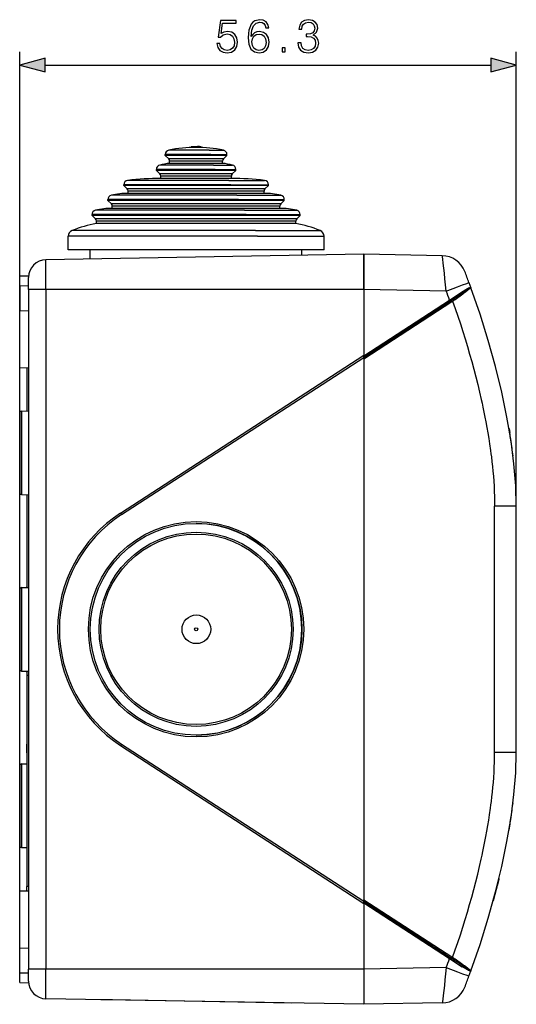
# Model space of a CAD drawing. Extents: x 0 to 420, y 0 to 297.
# Drawn here: x 232 to 269, y 92 to 166 of the extents above; entities that cross this region are included whole.
import ezdxf

# ---------------------------------------------------------------- set-up
doc = ezdxf.new("R2010")
doc.units = 0
doc.layers.get('0').update_dxf_attribs({"linetype": 'CONTINUOUS'})

msp = doc.modelspace()

# ---------------------------------------------------------------- linework, layer by layer
at = {"color": 7}
for p, q in [((231.893738, 100.31971), (231.893738, 163.713318)), ((269.427063, 129.398529), (269.427063, 163.713318)), ((233.825592, 162.713318), (267.495209, 162.713318)), ((246.21817, 156.290314), (243.162552, 156.290314)), ((244.843399, 156.528229), (244.843506, 156.542343)), ((244.843399, 156.485107), (244.843399, 156.528229)), ((244.843506, 156.485107), (244.843506, 156.542343)), ((245.327194, 156.570877), (245.326981, 156.548706)), ((245.326981, 156.491547), (245.326981, 156.548706)), ((245.473541, 156.568512), (245.327194, 156.570877)), ((245.327194, 156.491547), (245.327194, 156.570877)), ((245.609238, 156.542343), (245.473328, 156.546341)), ((245.473541, 156.489166), (245.473541, 156.568512)), ((245.609238, 156.485168), (245.609238, 156.542343)), ((246.21817, 156.290314), (247.29158, 156.290314)), ((246.347229, 155.963272), (242.893738, 155.963272)), ((242.893738, 155.891998), (242.893738, 155.963272)), ((246.347229, 155.891998), (242.893738, 155.891998)), ((243.158722, 155.627014), (242.893738, 155.891998)), ((246.220001, 155.627014), (243.158722, 155.627014)), ((247.29541, 155.627014), (246.220001, 155.627014)), ((246.347229, 155.963272), (247.56041, 155.963272)), ((247.56041, 155.891998), (246.347229, 155.891998)), ((247.29541, 155.627014), (247.56041, 155.891998)), ((247.56041, 155.891998), (247.56041, 155.963272)), ((246.667267, 154.840881), (242.227066, 154.840881)), ((242.227066, 154.758667), (242.227066, 154.840881)), ((246.667267, 154.758667), (242.227066, 154.758667)), ((242.492065, 154.493683), (242.227066, 154.758667)), ((246.546997, 155.163757), (242.4776, 155.163757)), ((246.187195, 155.462021), (243.227066, 155.462021)), ((243.227066, 155.292007), (243.227066, 155.462021)), ((246.187195, 155.292007), (243.227066, 155.292007)), ((247.227066, 155.462021), (246.187195, 155.462021)), ((247.227066, 155.292007), (246.187195, 155.292007)), ((246.546997, 155.163757), (247.976532, 155.163757)), ((246.667267, 154.840881), (248.227066, 154.840881)), ((248.227066, 154.758667), (246.667267, 154.758667)), ((247.227066, 155.292007), (247.227066, 155.462021)), ((247.962082, 154.493683), (248.227066, 154.758667)), ((248.227066, 154.758667), (248.227066, 154.840881)), ((247.711639, 153.997986), (240.051575, 153.997986)), ((246.540054, 154.493683), (242.492065, 154.493683)), ((246.507248, 154.32869), (242.56041, 154.32869)), ((242.56041, 154.158676), (242.56041, 154.32869)), ((246.507248, 154.158676), (242.56041, 154.158676)), ((247.893738, 154.32869), (246.507248, 154.32869)), ((247.893738, 154.158676), (246.507248, 154.158676)), ((247.962082, 154.493683), (246.540054, 154.493683)), ((247.711639, 153.997986), (250.402573, 153.997986)), ((247.893738, 154.158676), (247.893738, 154.32869)), ((247.851425, 153.667328), (239.760406, 153.667328)), ((239.760406, 153.625336), (239.760406, 153.667328)), ((247.851425, 153.625336), (239.760406, 153.625336)), ((240.025391, 153.360352), (239.760406, 153.625336)), ((247.724213, 153.360352), (240.025391, 153.360352)), ((250.428741, 153.360352), (247.724213, 153.360352)), ((247.851425, 153.667328), (250.693741, 153.667328)), ((250.693741, 153.625336), (247.851425, 153.625336)), ((250.428741, 153.360352), (250.693741, 153.625336)), ((250.693741, 153.625336), (250.693741, 153.667328)), ((248.427505, 152.562866), (238.56041, 152.562866)), ((238.56041, 152.492004), (238.56041, 152.562866)), ((248.301453, 152.888596), (238.822983, 152.888596)), ((247.691406, 153.195358), (240.093735, 153.195358)), ((240.093735, 153.02533), (240.093735, 153.195358)), ((247.691406, 153.02533), (240.093735, 153.02533)), ((250.360397, 153.195358), (247.691406, 153.195358)), ((250.360397, 153.02533), (247.691406, 153.02533)), ((248.301453, 152.888596), (251.631165, 152.888596)), ((248.427505, 152.562866), (251.893738, 152.562866)), ((250.360397, 153.02533), (250.360397, 153.195358)), ((251.893738, 152.492004), (251.893738, 152.562866)), ((248.427505, 152.492004), (238.56041, 152.492004)), ((238.825394, 152.22702), (238.56041, 152.492004)), ((248.300293, 152.22702), (238.825394, 152.22702)), ((248.267471, 152.062027), (238.893738, 152.062027)), ((238.893738, 151.891998), (238.893738, 152.062027)), ((248.267471, 151.891998), (238.893738, 151.891998)), ((251.56041, 152.062027), (248.267471, 152.062027)), ((251.56041, 151.891998), (248.267471, 151.891998)), ((251.628754, 152.22702), (248.300293, 152.22702)), ((251.893738, 152.492004), (248.427505, 152.492004)), ((251.56041, 151.891998), (251.56041, 152.062027)), ((251.628754, 152.22702), (251.893738, 152.492004)), ((249.003571, 151.429535), (237.360413, 151.429535)), ((237.360413, 151.358673), (237.360413, 151.429535)), ((249.003571, 151.358673), (237.360413, 151.358673)), ((237.625397, 151.093689), (237.360413, 151.358673)), ((248.877518, 151.755264), (237.622986, 151.755264)), ((248.876358, 151.093689), (237.625397, 151.093689)), ((252.828751, 151.093689), (248.876358, 151.093689)), ((248.877518, 151.755264), (252.831161, 151.755264)), ((249.003571, 151.429535), (253.093735, 151.429535)), ((253.093735, 151.358673), (249.003571, 151.358673)), ((252.828751, 151.093689), (253.093735, 151.358673)), ((253.093735, 151.358673), (253.093735, 151.429535)), ((248.843552, 150.92868), (237.693741, 150.92868)), ((237.693741, 150.758667), (237.693741, 150.92868)), ((248.843552, 150.758667), (237.693741, 150.758667)), ((252.760406, 150.92868), (248.843552, 150.92868)), ((252.760406, 150.758667), (248.843552, 150.758667)), ((252.760406, 150.758667), (252.760406, 150.92868)), ((249.867691, 149.782379), (235.56041, 149.782379)), ((235.56041, 148.758667), (235.56041, 149.782379)), ((249.727417, 150.21521), (235.8526, 150.21521)), ((249.727417, 150.21521), (254.601532, 150.21521)), ((249.867691, 149.782379), (254.893738, 149.782379)), ((254.893738, 148.758667), (254.893738, 149.782379)), ((257.893738, 148.421875), (233.870468, 148.002548)), ((249.867691, 148.758667), (235.56041, 148.758667)), ((237.227066, 148.061172), (237.227066, 148.758667)), ((254.893738, 148.758667), (249.867691, 148.758667)), ((253.227066, 148.340454), (253.227066, 148.758667)), ((257.893738, 145.755615), (257.893738, 148.421875)), ((263.828461, 148.318283), (257.893738, 148.421875)), ((257.893738, 148.421875), (257.893738, 145.755203)), ((233.870468, 145.755203), (233.870468, 148.002548)), ((231.893738, 146.786377), (232.566635, 146.798126)), ((231.893738, 146.047791), (231.893738, 146.786377)), ((232.56041, 145.755188), (232.56041, 146.669418)), ((231.893738, 146.047791), (232.56041, 146.056015)), ((231.893738, 146.047791), (231.893738, 144.16217)), ((265.84964, 146.29248), (265.993561, 145.898621)), ((232.56041, 145.755203), (232.56041, 143.175964)), ((233.870468, 145.755203), (232.56041, 145.755203)), ((233.870468, 145.755203), (233.870468, 94.421867)), ((257.893738, 145.755203), (233.870468, 145.755203)), ((257.893738, 145.755615), (257.893738, 140.756638)), ((264.130798, 145.646744), (257.893738, 145.755615)), ((257.893738, 145.755203), (257.893738, 140.795944)), ((264.377441, 144.967209), (265.345764, 145.579941)), ((257.893738, 140.756638), (264.377441, 144.967209)), ((257.893738, 140.638535), (264.430176, 144.883347)), ((257.893738, 140.520432), (264.552887, 144.84494)), ((264.430176, 144.883347), (264.500183, 144.928818)), ((264.500183, 144.928818), (264.562408, 144.969269)), ((264.552887, 144.84494), (264.615326, 144.885559)), ((264.615326, 144.885559), (264.562439, 144.969162)), ((231.893738, 144.16217), (232.56041, 144.17041)), ((231.893738, 139.857361), (231.893738, 144.16217)), ((232.56041, 141.582169), (232.56041, 98.594902)), ((239.524185, 128.866623), (257.893738, 140.795944)), ((239.599136, 128.754791), (257.893738, 140.635452)), ((257.893738, 140.63562), (257.893738, 140.795944)), ((257.893738, 140.756638), (257.893738, 140.638641)), ((257.893738, 140.638443), (257.893738, 140.520432)), ((257.893738, 140.635452), (257.893738, 99.541618)), ((231.893738, 139.857361), (232.427094, 139.848053)), ((231.893738, 139.857361), (232.56041, 139.845734)), ((257.893738, 140.520432), (257.893738, 99.656639)), ((232.427063, 139.848083), (232.427063, 136.586227)), ((231.893738, 136.445877), (231.893738, 133.421875)), ((232.02475, 136.579193), (232.56041, 136.588531)), ((232.02475, 136.579193), (232.02475, 133.421875)), ((268.879486, 135.248642), (268.926971, 134.964462)), ((231.893738, 133.421875), (231.893738, 130.397858)), ((232.02475, 133.421875), (232.02475, 130.264557)), ((232.02475, 130.264557), (232.56041, 130.255203)), ((232.427063, 130.257538), (232.427063, 123.252884)), ((267.78949, 110.778534), (267.78949, 129.398529)), ((269.427063, 129.398529), (267.78949, 129.398529)), ((269.427063, 110.778534), (269.427063, 129.398529)), ((231.893738, 123.112541), (231.893738, 120.088539)), ((232.02475, 123.24585), (232.56041, 123.255203)), ((232.02475, 123.24585), (232.02475, 120.088539)), ((232.427063, 123.252884), (232.427063, 123.288536)), ((231.893738, 120.088539), (231.893738, 117.064529)), ((232.02475, 120.088539), (232.02475, 116.931221)), ((232.02475, 116.931221), (232.427094, 116.924194)), ((232.02475, 116.931221), (232.56041, 116.921875)), ((232.427063, 116.92421), (232.427063, 116.5979)), ((232.427063, 116.854141), (232.427063, 116.92421)), ((232.427063, 116.597885), (232.427063, 100.66468)), ((232.56041, 116.597885), (232.427063, 116.597885)), ((232.427063, 112.088539), (232.427063, 111.421875)), ((232.427063, 110.755203), (232.427063, 111.421875)), ((239.524185, 111.310455), (257.893738, 99.381126)), ((239.599136, 111.422272), (257.893738, 99.541618)), ((269.427063, 110.778534), (267.78949, 110.778534)), ((231.893738, 109.779205), (231.893738, 106.755203)), ((232.02475, 109.912521), (232.427094, 109.91954)), ((232.02475, 109.912521), (232.02475, 106.755203)), ((231.893738, 106.755203), (231.893738, 103.731201)), ((232.02475, 106.755203), (232.02475, 103.597885)), ((268.87674, 104.91227), (268.926971, 105.212616)), ((232.02475, 103.597885), (232.427094, 103.590866)), ((268.000366, 100.737999), (268.120575, 101.221283)), ((268.000488, 100.738487), (268.123962, 101.235153)), ((268.106842, 101.221283), (268.120331, 101.221283)), ((268.110229, 101.235153), (268.123962, 101.235153)), ((268.113953, 101.250343), (268.127655, 101.250343)), ((268.115112, 101.255203), (268.128357, 101.255203)), ((268.120575, 101.221283), (268.127655, 101.250343)), ((268.127655, 101.250343), (268.128235, 101.254929)), ((232.427063, 100.329041), (232.427063, 100.664696)), ((232.56041, 100.66468), (232.427063, 100.66468)), ((267.831055, 100.084137), (267.929657, 100.461243)), ((267.915863, 100.461243), (267.929657, 100.461243)), ((267.929657, 100.461243), (267.975494, 100.64003)), ((267.931915, 100.470093), (268.002075, 100.74469)), ((267.961731, 100.64003), (267.975494, 100.64003)), ((267.975494, 100.64003), (268.000305, 100.737709)), ((267.986633, 100.737999), (268.000366, 100.737999)), ((268.012329, 100.785263), (268.028198, 100.848366)), ((268.028198, 100.848366), (268.041382, 100.900948)), ((268.041382, 100.900948), (268.053558, 100.949753)), ((231.893738, 100.31971), (232.56041, 100.331345)), ((231.893738, 96.0149), (231.893738, 100.31971)), ((267.697693, 99.588539), (267.831055, 100.084137)), ((267.817261, 100.084137), (267.831055, 100.084137)), ((257.893738, 99.538628), (257.893738, 99.656639)), ((257.893738, 99.656639), (264.552887, 95.33213)), ((257.893738, 99.541313), (257.893738, 99.536179)), ((257.893738, 99.538536), (264.430176, 95.293732)), ((257.893738, 99.420433), (257.893738, 99.538437)), ((257.893738, 99.420433), (257.893738, 94.421463)), ((257.893738, 99.420433), (264.377441, 95.209862)), ((257.893738, 99.419868), (257.893738, 99.381126)), ((257.893738, 99.381126), (257.893738, 94.421867)), ((267.683868, 99.588539), (267.697693, 99.588539)), ((232.56041, 97.001122), (232.56041, 94.421867)), ((231.893738, 96.0149), (232.56041, 96.006676)), ((231.893738, 94.129288), (231.893738, 96.0149)), ((264.430176, 95.293732), (264.500183, 95.24826)), ((264.500183, 95.24826), (264.562408, 95.207809)), ((264.552887, 95.33213), (264.615326, 95.291519)), ((264.615326, 95.291519), (264.562439, 95.207909)), ((264.130798, 94.530334), (257.893738, 94.421463)), ((264.377441, 95.209862), (265.345764, 94.597137)), ((231.893738, 94.129288), (232.56041, 94.121056)), ((231.893738, 93.390701), (231.893738, 94.129288)), ((232.56041, 93.50766), (232.56041, 94.421867)), ((233.870468, 94.421867), (232.56041, 94.421867)), ((233.870468, 92.17453), (233.870468, 94.421867)), ((257.893738, 94.421867), (233.870468, 94.421867)), ((257.893738, 94.421867), (257.893738, 91.755203)), ((257.893738, 94.421463), (257.893738, 91.755203)), ((265.84964, 93.884605), (265.993561, 94.27845)), ((231.893738, 93.390701), (232.566635, 93.378952)), ((231.893738, 93.390701), (232.566635, 93.378952)), ((257.893738, 91.755203), (233.870468, 92.17453)), ((238.906143, 92.086632), (238.02475, 92.10202)), ((252.424744, 91.850662), (238.906143, 92.086632)), ((263.828461, 91.858795), (257.893738, 91.755203))]:
    msp.add_line(p, q, dxfattribs=at)
for points in [[(246.805389, 164.339188), (246.867981, 164.047119), (247.027924, 163.828064), (247.264374, 163.692459), (247.577301, 163.643784), (247.904144, 163.702881), (248.151016, 163.85936), (248.310959, 164.11319), (248.366592, 164.453934), (248.310959, 164.784256), (248.157974, 165.038086), (247.91806, 165.198029), (247.608597, 165.257141), (247.320007, 165.215408), (247.111374, 165.100662), (247.229599, 165.889954), (248.255325, 165.889954), (248.255325, 166.074234), (247.066177, 166.074234), (246.881897, 164.832932), (247.073135, 164.832932), (247.274796, 165.010254), (247.570343, 165.072845), (247.803314, 165.027649), (247.980637, 164.902466), (248.088425, 164.704285), (248.130157, 164.443497), (248.091904, 164.182724), (247.984116, 163.991486), (247.810272, 163.869781), (247.584259, 163.828064), (247.358246, 163.862823), (247.187866, 163.967148), (247.076599, 164.12709), (247.031403, 164.339188)], [(249.398575, 164.881607), (249.447266, 165.347534), (249.568954, 165.688293), (249.767151, 165.893433), (250.034882, 165.962982), (250.212219, 165.931671), (250.354767, 165.848236), (250.455612, 165.709152), (250.507767, 165.528351), (250.719864, 165.528351), (250.650314, 165.785645), (250.51123, 165.980362), (250.306091, 166.102051), (250.048798, 166.147247), (249.669785, 166.056854), (249.5168, 165.949066), (249.391632, 165.799561), (249.217773, 165.368393), (249.176056, 165.093719), (249.16214, 164.777298), (249.214294, 164.287033), (249.374237, 163.932373), (249.638504, 163.713318), (249.996628, 163.643784), (250.306091, 163.702881), (250.542526, 163.85936), (250.692047, 164.109711), (250.747681, 164.440033), (250.695526, 164.777298), (250.546005, 165.031128), (250.316528, 165.191071), (250.017502, 165.250183), (249.812347, 165.22583), (249.641968, 165.152817), (249.502899, 165.038086)], [(252.919449, 164.408722), (252.919449, 164.401779), (252.971603, 164.081879), (253.128067, 163.845444), (253.374939, 163.695938), (253.70874, 163.643784), (254.032104, 163.695938), (254.278976, 163.838501), (254.43544, 164.067978), (254.491074, 164.370483), (254.463257, 164.58606), (254.383286, 164.763397), (254.254639, 164.895508), (254.077301, 164.982452), (254.327652, 165.19455), (254.414581, 165.514435), (254.365891, 165.771729), (254.230286, 165.969925), (254.01123, 166.098572), (253.72612, 166.143784), (253.427094, 166.091614), (253.20108, 165.952545), (253.055054, 165.723053), (252.995941, 165.420563), (253.211517, 165.420563), (253.249756, 165.646561), (253.350601, 165.81694), (253.507065, 165.921249), (253.722641, 165.959503), (253.913879, 165.924728), (254.0634, 165.83432), (254.160751, 165.691772), (254.195526, 165.514435), (254.157272, 165.309296), (254.049484, 165.166733), (253.868683, 165.076324), (253.62529, 165.048508), (253.538361, 165.051987), (253.538361, 164.874664), (253.64267, 164.878128), (253.9104, 164.846832), (254.101639, 164.75296), (254.216385, 164.596497), (254.254639, 164.377441), (254.216385, 164.14447), (254.108597, 163.970627), (253.931259, 163.862823), (253.694824, 163.828064), (253.468811, 163.866302), (253.298447, 163.981049), (253.190659, 164.161865), (253.155884, 164.408722)], [(249.447266, 164.464355), (249.485504, 164.704285), (249.596771, 164.895508), (249.767151, 165.020691), (249.986206, 165.065887), (250.205261, 165.02417), (250.372162, 164.898987), (250.472992, 164.700806), (250.51123, 164.429596), (250.476471, 164.172287), (250.375641, 163.981049), (250.20874, 163.866302), (249.979248, 163.828064), (249.756714, 163.869781), (249.589813, 163.998444), (249.482025, 164.200104)], [(251.720551, 163.713318), (251.950043, 163.713318), (251.950043, 164.022781), (251.720551, 164.022781)], [(233.825592, 163.230957), (231.893738, 162.713318), (233.825592, 162.195679)], [(267.495209, 162.195679), (269.427063, 162.713318), (267.495209, 163.230957)]]:
    msp.add_lwpolyline(points, close=True, dxfattribs=at)
for points in [[(264.130798, 145.646744), (264.083801, 146.114807), (264.03595, 146.577942), (263.991821, 146.992416), (263.948883, 147.382965), (263.907135, 147.74733), (263.87088, 148.04512), (263.847504, 148.21875), (263.838684, 148.275391), (263.831726, 148.310547), (263.830048, 148.315979), (263.829315, 148.317505), (263.828918, 148.318039), (263.828735, 148.318192), (263.828461, 148.318283)], [(264.130798, 145.646744), (264.975067, 145.95961), (265.370697, 146.10762), (265.678345, 146.224106), (265.788971, 146.266937), (265.839081, 146.287231), (265.848846, 146.291794), (265.849426, 146.292175), (265.849579, 146.292313), (265.84964, 146.292389), (265.84964, 146.292465)], [(265.993561, 145.898621), (265.990967, 145.90387), (265.986938, 145.90712), (265.981171, 145.909042), (265.972412, 145.909668), (265.961334, 145.9086), (265.932526, 145.901505), (265.895081, 145.88797), (265.861694, 145.873734), (265.824005, 145.856171), (265.737091, 145.811707), (265.619812, 145.746323), (265.488129, 145.668304), (265.345764, 145.579941)], [(265.9935, 145.898651), (265.993073, 145.899353), (265.992859, 145.899551), (265.992767, 145.899582), (265.992615, 145.899551), (265.991852, 145.899323), (265.986847, 145.898178), (265.974762, 145.893066), (265.933533, 145.871582), (265.904236, 145.854568), (265.831207, 145.809662), (265.594055, 145.656479), (265.494049, 145.589478), (265.406189, 145.530609), (265.359253, 145.499664)], [(265.993561, 145.898621), (265.993622, 145.897339), (265.992706, 145.893448), (265.990234, 145.889954), (265.970062, 145.869125), (265.9422, 145.845016), (265.898315, 145.809235), (265.77475, 145.713806), (265.611664, 145.591156), (265.513702, 145.518112), (265.462494, 145.480286), (265.406891, 145.441605), (265.378326, 145.421631)], [(269.427063, 129.398544), (269.382629, 130.937943), (269.249512, 132.580139), (269.028748, 134.3134), (268.721924, 136.125351), (268.331238, 138.003082), (267.859314, 139.933182), (267.309753, 141.901871), (266.68634, 143.895096), (265.993591, 145.898636)], [(264.430176, 144.883347), (264.429749, 144.884293), (264.428345, 144.886917), (264.425842, 144.891159), (264.422302, 144.896927), (264.417786, 144.904099), (264.412537, 144.912552), (264.406433, 144.922104), (264.39978, 144.932571), (264.392639, 144.94371), (264.385132, 144.955338), (264.377441, 144.967209)], [(264.500183, 144.928818), (264.500549, 144.927841), (264.502014, 144.925217), (264.504578, 144.92099), (264.508118, 144.915222), (264.512512, 144.908035), (264.517883, 144.899582), (264.523865, 144.89003), (264.530579, 144.879593), (264.53772, 144.868423), (264.545227, 144.856796), (264.552917, 144.84494)], [(264.615326, 144.885559), (264.815186, 144.314438), (265.009735, 143.742798), (265.198883, 143.170822), (265.382538, 142.598755), (265.560577, 142.026855), (265.73288, 141.455322), (265.899323, 140.88443), (266.059814, 140.314407), (266.2164, 139.737274), (266.366547, 139.161575), (266.510193, 138.587646), (266.647095, 138.015762), (266.777191, 137.446259), (266.8396, 137.162491), (266.900269, 136.879456), (266.978333, 136.50325), (267.053192, 136.128525), (267.124756, 135.755386), (267.201263, 135.337616), (267.273499, 134.92218), (267.341339, 134.509247), (267.404724, 134.098999), (267.475922, 133.602722), (267.508942, 133.356293), (267.540222, 133.111084), (267.583832, 132.745667), (267.623444, 132.38324), (267.658997, 132.024033), (267.690399, 131.668213), (267.720337, 131.277069), (267.745056, 130.890656), (267.764374, 130.509277), (267.77829, 130.133224), (267.786682, 129.762863), (267.78949, 129.398529)], [(232.56041, 143.175964), (232.560852, 143.063629), (232.563248, 142.836136), (232.566513, 142.459274), (232.565186, 142.096771), (232.561203, 141.738205), (232.56041, 141.582169)], [(239.5242, 128.866623), (239.534607, 128.850601), (239.544861, 128.83493), (239.554749, 128.819901), (239.564026, 128.805832), (239.57254, 128.79303), (239.580109, 128.781723), (239.586578, 128.772186), (239.591827, 128.764572), (239.595703, 128.759079), (239.598145, 128.755798), (239.599152, 128.754807)], [(239.599152, 111.422287), (239.598145, 111.42128), (239.595703, 111.417984), (239.591827, 111.412491), (239.586578, 111.404892), (239.580109, 111.39534), (239.57254, 111.384048), (239.564026, 111.371231), (239.554749, 111.357162), (239.544861, 111.342148), (239.534607, 111.326462), (239.5242, 111.310455)], [(264.615326, 95.291519), (264.815186, 95.862633), (265.009735, 96.434288), (265.198883, 97.006256), (265.382538, 97.578308), (265.560577, 98.150223), (265.73288, 98.721748), (265.899323, 99.292648), (266.059814, 99.862671), (266.2164, 100.439812), (266.366547, 101.015495), (266.510193, 101.589432), (266.647095, 102.161316), (266.777191, 102.73082), (266.8396, 103.014587), (266.900269, 103.29763), (266.978333, 103.67382), (267.053192, 104.048546), (267.124756, 104.421692), (267.201263, 104.839447), (267.273499, 105.25489), (267.341339, 105.667824), (267.404724, 106.078079), (267.475922, 106.574356), (267.508942, 106.820778), (267.540222, 107.065987), (267.583832, 107.431412), (267.623444, 107.793823), (267.658997, 108.153046), (267.690399, 108.508865), (267.720337, 108.900002), (267.745056, 109.286423), (267.764374, 109.667809), (267.77829, 110.043846), (267.786682, 110.414207), (267.78949, 110.778534)], [(265.993591, 94.278458), (266.68634, 96.281998), (267.309753, 98.275223), (267.859314, 100.243912), (268.331238, 102.173996), (268.721924, 104.051727), (269.028748, 105.863693), (269.249512, 107.596939), (269.382629, 109.239136), (269.427063, 110.778534)], [(232.56041, 98.594902), (232.560852, 98.482574), (232.563248, 98.255081), (232.566513, 97.87822), (232.565186, 97.515717), (232.561203, 97.15715), (232.56041, 97.001122)], [(264.377441, 95.209854), (264.385132, 95.221725), (264.392639, 95.233353), (264.39978, 95.244507), (264.406433, 95.254959), (264.412537, 95.264511), (264.417786, 95.272964), (264.422302, 95.280136), (264.425842, 95.285904), (264.428345, 95.290146), (264.429749, 95.29277), (264.430176, 95.293732)], [(264.552917, 95.332138), (264.545227, 95.320267), (264.53772, 95.30864), (264.530579, 95.297485), (264.523865, 95.287033), (264.517883, 95.277481), (264.512512, 95.269028), (264.508118, 95.261856), (264.504578, 95.256088), (264.502014, 95.251846), (264.500549, 95.249222), (264.500183, 95.24826)], [(264.130798, 94.530334), (264.083801, 94.062271), (264.03595, 93.599129), (263.991821, 93.184654), (263.948883, 92.794113), (263.907135, 92.429749), (263.87088, 92.13195), (263.847504, 91.958328), (263.838684, 91.901672), (263.831726, 91.866531), (263.830048, 91.861092), (263.829315, 91.859573), (263.828918, 91.859039), (263.828735, 91.858887), (263.828461, 91.858795)], [(264.130798, 94.530327), (264.975067, 94.217468), (265.370697, 94.069458), (265.678345, 93.952972), (265.788971, 93.910133), (265.839081, 93.889839), (265.848846, 93.885284), (265.849426, 93.884903), (265.849579, 93.884758), (265.84964, 93.884682), (265.84964, 93.884605)], [(265.993561, 94.278442), (265.990967, 94.273209), (265.986938, 94.269951), (265.981171, 94.268036), (265.972412, 94.267418), (265.961334, 94.268478), (265.932526, 94.275566), (265.895081, 94.289108), (265.861694, 94.303337), (265.824005, 94.320908), (265.737091, 94.365379), (265.619812, 94.430748), (265.488129, 94.508781), (265.345764, 94.597137)], [(265.9935, 94.278435), (265.993073, 94.27771), (265.992859, 94.277527), (265.992767, 94.277496), (265.992615, 94.277527), (265.991852, 94.277756), (265.986847, 94.2789), (265.974762, 94.284012), (265.933533, 94.305496), (265.904236, 94.32251), (265.831207, 94.367416), (265.594055, 94.520599), (265.494049, 94.587593), (265.406189, 94.646469), (265.359253, 94.677422)], [(265.993561, 94.27845), (265.993622, 94.279732), (265.992706, 94.28363), (265.990234, 94.287125), (265.970062, 94.307953), (265.9422, 94.332062), (265.898315, 94.367844), (265.77475, 94.463272), (265.611664, 94.585915), (265.513702, 94.658958), (265.462494, 94.696785), (265.406891, 94.735466), (265.378326, 94.755447)]]:
    msp.add_lwpolyline(points, dxfattribs=at)
for centre, radius in [((245.224747, 120.088539), 8.133334), ((245.227066, 120.088539), 8), ((245.227066, 120.088539), 7.333334), ((245.224747, 120.088539), 7.2), ((245.245987, 120.088425), 1.083228), ((245.227066, 120.088539), 0.117851)]:
    msp.add_circle(centre, radius, dxfattribs=at)
for centre, radius, start, end in [((243.227066, 155.963272), 0.333333, 101.159937, 180.000005), ((245.227066, 145.825348), 10.666666, 89.999996, 101.159937), ((245.226486, 145.816406), 10.732768, 89.463525, 92.044961), ((245.227066, 145.825348), 10.666666, 78.840061, 90.000003), ((247.227066, 155.963272), 0.333333, 0, 78.840061), ((242.993744, 155.462021), 0.233333, 359.999999, 45.000001), ((247.460403, 155.462021), 0.233333, 135, 179.999995), ((242.56041, 154.840881), 0.333333, 104.382796, 180.000005), ((243.636795, 150.643356), 4.666667, 95.037001, 104.382796), ((246.817337, 150.643356), 4.666667, 75.617209, 84.962998), ((247.893738, 154.840881), 0.333333, 0.000001, 75.617209), ((240.093735, 153.667328), 0.333333, 97.268157, 180.000005), ((242.581833, 134.158691), 20.000001, 90.061385, 97.26815), ((242.327072, 154.32869), 0.233333, 359.999999, 45.000001), ((248.127075, 154.32869), 0.233333, 135, 179.999995), ((247.872314, 134.158691), 20.000001, 82.731848, 89.938613), ((250.360397, 153.667328), 0.333333, 0.000001, 82.731848), ((239.860413, 153.195358), 0.233333, 359.999998, 45.000001), ((250.593735, 153.195358), 0.233333, 135, 180.000009), ((238.893738, 152.562866), 0.333333, 102.25578, 180.000005), ((240.096634, 147.025345), 6, 90.027678, 102.25578), ((250.357513, 147.025345), 6, 77.744225, 89.97232), ((251.56041, 152.562866), 0.333333, 0.000001, 77.744218), ((238.896637, 145.891998), 6, 90.027678, 102.25578), ((238.6604, 152.062027), 0.233333, 359.999998, 45.000001), ((251.793732, 152.062027), 0.233333, 135, 180.000009), ((251.55751, 145.891998), 6, 77.744225, 89.97232), ((237.693741, 151.429535), 0.333333, 102.25578, 180.000005), ((237.460403, 150.92868), 0.233333, 359.999997, 45.000001), ((252.993744, 150.92868), 0.233333, 135, 180.000009), ((252.760406, 151.429535), 0.333333, 0.000001, 77.744218), ((239.591141, 140.940338), 10, 100.937608, 111.953439), ((250.863007, 140.940338), 10, 68.046559, 79.062397), ((236.027069, 149.782379), 0.466667, 111.953439, 179.999995), ((254.427078, 149.782379), 0.466667, 360, 68.046559), ((263.795898, 146.451904), 1.866667, 20.921978, 89.000001), ((233.893738, 146.669418), 1.333333, 90.999997, 180.000005), ((196.454803, 120.706696), 73.961308, 20.238858, 20.92237), ((197.07724, 120.924438), 71.465891, 19.659094, 20.238674), ((242.092804, 179.605682), 41.286267, 302.972603, 304.301061), ((253.279755, 161.845245), 20.398997, 303.758064, 306.377486), ((265.249725, 145.52124), 0.112115, 348.878033, 31.433535), ((265.473785, 145.487946), 0.115708, 174.135304, 214.77869), ((232.027069, 136.445877), 0.133333, 90.999997, 180.000005), ((225.589478, 127.852722), 43.917119, 7.748117, 9.319246), ((228.875732, 128.30777), 40.599501, 6.913605, 7.737049), ((232.027069, 130.397858), 0.133333, 180.000005, 269.000003), ((245.224747, 120.088539), 10.466667, 123, 237), ((245.227066, 120.088539), 10.333334, 123, 237), ((245.215591, 120.088509), 8.000034, 270.215463, 89.791846), ((232.027069, 123.112541), 0.133333, 90.999997, 180.000005), ((232.027069, 117.064529), 0.133333, 179.999995, 269.000003), ((232.027069, 117.064529), 0.133333, 179.999995, 269.000003), ((232.027069, 109.779205), 0.133333, 90.999997, 179.999995), ((225.589478, 112.324356), 43.917119, 350.680754, 352.251883), ((228.882202, 111.868462), 40.592972, 352.262903, 353.091293), ((232.027069, 103.731201), 0.133333, 179.999995, 269.000003), ((253.279755, 78.331818), 20.398997, 53.622514, 56.241936), ((197.07724, 119.25264), 71.465891, 339.761326, 340.340906), ((242.092804, 60.571388), 41.286267, 55.698939, 57.027397), ((265.249725, 94.655838), 0.112115, 328.566465, 11.121967), ((265.473785, 94.68914), 0.115708, 145.22131, 185.864696), ((196.454803, 119.470383), 73.961308, 339.07763, 339.761142), ((233.893738, 93.50766), 1.333333, 179.999995, 269.000003), ((263.795898, 93.725174), 1.866667, 270.999999, 339.078022)]:
    msp.add_arc(centre, radius, start, end, dxfattribs=at)
for points in [[(233.825592, 163.230957), (231.893738, 162.713318), (233.825592, 163.230957), (233.825592, 162.195679)], [(267.495209, 162.195679), (269.427063, 162.713318), (267.495209, 162.195679), (267.495209, 163.230957)]]:
    msp.add_solid(points, dxfattribs=at)

doc.saveas('drawing.dxf')
